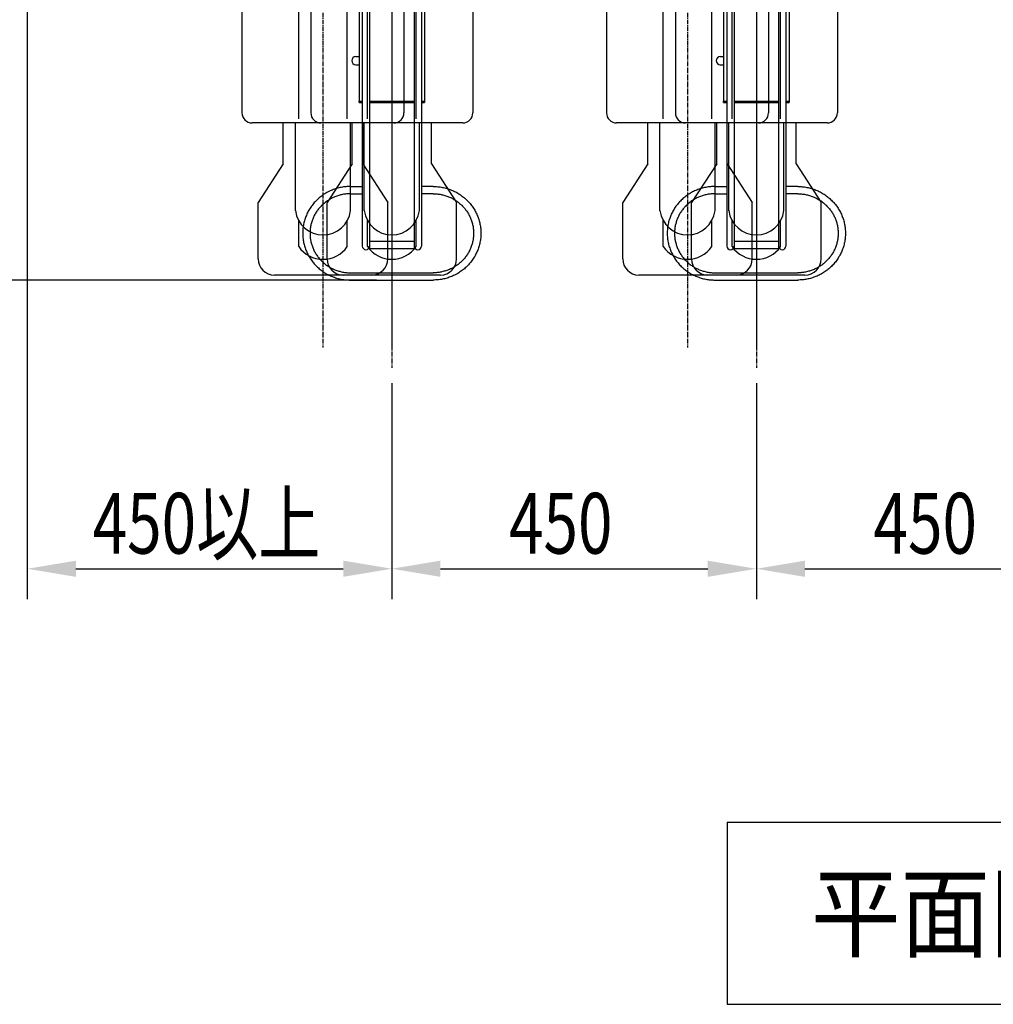
# Model space of a CAD drawing. Extents: x -20039 to 67537, y -2312 to 19398.
# Drawn here: x 2291 to 3493, y 5287 to 6503 of the extents above; entities that cross this region are included whole.
import ezdxf
from ezdxf.enums import TextEntityAlignment as Align

# ---------------------------------------------------------------- set-up
doc = ezdxf.new("R2010")
doc.units = 0
doc.header["$LTSCALE"] = 0.3
doc.linetypes.add('CENTER2', pattern=[28.575, 19.05, -3.175, 3.175, -3.175])
doc.layers.get('0').update_dxf_attribs({"linetype": 'CONTINUOUS'})
for name, color, linetype in [('CENTER', 6, 'CENTER2'), ('DIMS', 1, 'CONTINUOUS'), ('GENKYO', 3, 'CONTINUOUS'), ('TEXT', 7, 'CONTINUOUS')]:
    doc.layers.add(name, color=color, linetype=linetype)
doc.styles.add('DIMS', font='romans.shx', dxfattribs={"width": 0.75, "bigfont": 'bigfont.shx'})
doc.styles.add('KANJI12', font='txt.shx', dxfattribs={"width": 0.75, "height": 120, "bigfont": 'bigfont'})

# ---------------------------------------------------------------- blocks, each defined once
blk = doc.blocks.new('*U63')
at = {"layer": 'DIMS', "color": 7, "style": 'DIMS', "width": 0.75}
blk.add_text('450以上', height=75, dxfattribs=at).set_placement((2380.7, 5843.2))
blk = doc.blocks.new('*U64')
at = {"layer": 'DIMS', "color": 7, "style": 'DIMS', "width": 0.75}
blk.add_text('450', height=75, dxfattribs=at).set_placement((2894.7, 5843.2))
blk = doc.blocks.new('*U65')
at = {"layer": 'DIMS', "color": 7, "style": 'DIMS', "width": 0.75}
blk.add_text('450', height=75, dxfattribs=at).set_placement((3344.7, 5843.2))

msp = doc.modelspace()

# ---------------------------------------------------------------- linework, layer by layer
at = {"linetype": 'CONTINUOUS'}
for p, q in [((2713.6, 8037), (2713.6, 6223)), ((2722.6, 8039.5), (2722.6, 6219.9)), ((2777.6, 8039.5), (2777.6, 6219.9)), ((2786.6, 8037), (2786.6, 6223)), ((3163.6, 8037), (3163.6, 6223)), ((3172.6, 8039.5), (3172.6, 6219.9)), ((3227.6, 8039.5), (3227.6, 6219.9)), ((3236.6, 8037), (3236.6, 6223)), ((2709.6, 7990), (2709.6, 6402)), ((2790.6, 7990), (2790.6, 6402)), ((3159.6, 7990), (3159.6, 6402)), ((3240.6, 7990), (3240.6, 6402)), ((2705.6, 6457), (2709.6, 6457)), ((3155.6, 6457), (3159.6, 6457)), ((2705.6, 6447), (2709.6, 6447)), ((3155.6, 6447), (3159.6, 6447)), ((2709.6, 6402), (2713.6, 6402)), ((2709.6, 6400.4), (2709.6, 6402)), ((2709.6, 6400.4), (2713.6, 6400.4)), ((2722.6, 6402), (2777.6, 6402)), ((2722.6, 6400.4), (2777.6, 6400.4)), ((2786.6, 6402), (2790.6, 6402)), ((2786.6, 6400.4), (2790.6, 6400.4)), ((2790.6, 6402), (2790.6, 6400.4)), ((3159.6, 6402), (3163.6, 6402)), ((3159.6, 6400.4), (3159.6, 6402)), ((3159.6, 6400.4), (3163.6, 6400.4)), ((3172.6, 6402), (3227.6, 6402)), ((3172.6, 6400.4), (3227.6, 6400.4)), ((3236.6, 6402), (3240.6, 6402)), ((3236.6, 6400.4), (3240.6, 6400.4)), ((3240.6, 6402), (3240.6, 6400.4)), ((2699.1, 6296.6), (2713.6, 6296.6)), ((2699.1, 6287.6), (2713.6, 6287.6)), ((2801.1, 6296.6), (2786.6, 6296.6)), ((2801.1, 6287.6), (2786.6, 6287.6)), ((3149.1, 6296.6), (3163.6, 6296.6)), ((3149.1, 6287.6), (3163.6, 6287.6)), ((3251.1, 6296.6), (3236.6, 6296.6)), ((3251.1, 6287.6), (3236.6, 6287.6)), ((2722.6, 6228.9), (2777.6, 6228.9)), ((3172.6, 6228.9), (3227.6, 6228.9)), ((2722.6, 6219.9), (2777.6, 6219.9)), ((3172.6, 6219.9), (3227.6, 6219.9)), ((2699.1, 6190), (2801.1, 6190)), ((3149.1, 6190), (3251.1, 6190)), ((2699.1, 6181), (2801.1, 6181)), ((3149.1, 6181), (3251.1, 6181))]:
    msp.add_line(p, q, dxfattribs=at)
at = {"color": 0}
for p, q in [((2635.1, 6380.1), (2635.1, 6700.1)), ((2695.1, 6380.1), (2695.1, 6700.1)), ((2720.1, 6380.1), (2720.1, 6700.1)), ((2780.1, 6380.1), (2780.1, 6700.1)), ((3085.1, 6380.1), (3085.1, 6700.1)), ((3145.1, 6380.1), (3145.1, 6700.1)), ((3170.1, 6380.1), (3170.1, 6700.1)), ((3230.1, 6380.1), (3230.1, 6700.1)), ((2565.1, 6692.6), (2565.1, 6387.6)), ((2650.1, 6692.6), (2650.1, 6387.6)), ((2765.1, 6692.6), (2765.1, 6387.6)), ((2850.1, 6692.6), (2850.1, 6387.6)), ((3015.1, 6692.6), (3015.1, 6387.6)), ((3100.1, 6692.6), (3100.1, 6387.6)), ((3215.1, 6692.6), (3215.1, 6387.6)), ((3300.1, 6692.6), (3300.1, 6387.6)), ((2752.6, 6375.1), (2577.6, 6375.1)), ((2616.1, 6324.6), (2616.1, 6375.1)), ((2631.1, 6266.7), (2631.1, 6375.1)), ((2837.6, 6375.1), (2662.6, 6375.1)), ((2699.1, 6266.7), (2699.1, 6375.1)), ((2701.1, 6324.6), (2701.1, 6375.1)), ((2714.1, 6324.6), (2714.1, 6375.1)), ((2716.1, 6266.7), (2716.1, 6375.1)), ((2784.1, 6266.7), (2784.1, 6375.1)), ((2799.1, 6324.6), (2799.1, 6375.1)), ((3202.6, 6375.1), (3027.6, 6375.1)), ((3066.1, 6324.6), (3066.1, 6375.1)), ((3081.1, 6266.7), (3081.1, 6375.1)), ((3287.6, 6375.1), (3112.6, 6375.1)), ((3149.1, 6266.7), (3149.1, 6375.1)), ((3151.1, 6324.6), (3151.1, 6375.1)), ((3164.1, 6324.6), (3164.1, 6375.1)), ((3166.1, 6266.7), (3166.1, 6375.1)), ((3234.1, 6266.7), (3234.1, 6375.1)), ((3249.1, 6324.6), (3249.1, 6375.1)), ((2616.1, 6324.6), (2585.1, 6276.9)), ((2701.1, 6324.6), (2670.1, 6276.9)), ((2714.1, 6324.6), (2745.1, 6276.9)), ((2799.1, 6324.6), (2830.1, 6276.9)), ((3066.1, 6324.6), (3035.1, 6276.9)), ((3151.1, 6324.6), (3120.1, 6276.9)), ((3164.1, 6324.6), (3195.1, 6276.9)), ((3249.1, 6324.6), (3280.1, 6276.9)), ((2585.1, 6207.2), (2585.1, 6276.9)), ((2670.1, 6207.2), (2670.1, 6276.9)), ((2745.1, 6207.2), (2745.1, 6276.9)), ((2830.1, 6207.2), (2830.1, 6276.9)), ((3035.1, 6207.2), (3035.1, 6276.9)), ((3120.1, 6207.2), (3120.1, 6276.9)), ((3195.1, 6207.2), (3195.1, 6276.9)), ((3280.1, 6207.2), (3280.1, 6276.9)), ((2635.1, 6222.3), (2635.1, 6254.5)), ((2695.1, 6222.3), (2695.1, 6254.5)), ((2720.1, 6222.3), (2720.1, 6254.5)), ((2780.1, 6222.3), (2780.1, 6254.5)), ((3085.1, 6222.3), (3085.1, 6254.5)), ((3145.1, 6222.3), (3145.1, 6254.5)), ((3170.1, 6222.3), (3170.1, 6254.5)), ((3230.1, 6222.3), (3230.1, 6254.5)), ((2725.1, 6187.2), (2605.1, 6187.2)), ((2810.1, 6187.2), (2690.1, 6187.2)), ((3175.1, 6187.2), (3055.1, 6187.2)), ((3260.1, 6187.2), (3140.1, 6187.2))]:
    msp.add_line(p, q, dxfattribs=at)
at = {"linetype": 'CONTINUOUS'}
for points in [[(2699.1, 6296.6, 0), (2697.6, 6296.6, 0), (2696.2, 6296.5, 0), (2694.7, 6296.4, 0), (2693.3, 6296.3, 0), (2691.8, 6296.2, 0), (2690.4, 6296, 0), (2689, 6295.7, 0), (2687.6, 6295.5, 0), (2686.1, 6295.2, 0), (2684.7, 6294.9, 0), (2683.3, 6294.5, 0), (2681.9, 6294.1, 0), (2680.6, 6293.7, 0), (2679.2, 6293.2, 0), (2677.8, 6292.7, 0), (2676.5, 6292.2, 0), (2675.2, 6291.6, 0), (2673.8, 6291, 0), (2672.5, 6290.4, 0), (2671.3, 6289.8, 0), (2670, 6289.1, 0), (2668.7, 6288.4, 0), (2667.5, 6287.6, 0), (2666.3, 6286.9, 0), (2665.1, 6286.1, 0), (2663.9, 6285.2, 0), (2662.8, 6284.4, 0), (2661.6, 6283.5, 0), (2660.5, 6282.6, 0), (2659.4, 6281.6, 0), (2658.4, 6280.6, 0), (2657.3, 6279.7, 0), (2656.3, 6278.6, 0), (2655.3, 6277.6, 0), (2654.4, 6276.6, 0), (2653.5, 6275.5, 0), (2652.6, 6274.4, 0), (2651.7, 6273.2, 0), (2650.8, 6272.1, 0), (2650, 6270.9, 0), (2649.2, 6269.7, 0), (2648.5, 6268.5, 0), (2647.7, 6267.3, 0), (2647, 6266, 0), (2646.4, 6264.8, 0), (2645.7, 6263.5, 0), (2645.1, 6262.2, 0), (2644.6, 6260.9, 0), (2644, 6259.6, 0), (2643.5, 6258.3, 0), (2643.1, 6256.9, 0), (2642.6, 6255.6, 0), (2642.2, 6254.2, 0), (2641.8, 6252.8, 0), (2641.5, 6251.5, 0), (2641.2, 6250.1, 0), (2640.9, 6248.7, 0), (2640.7, 6247.3, 0), (2640.5, 6245.9, 0), (2640.3, 6244.5, 0), (2640.2, 6243, 0), (2640.1, 6241.6, 0), (2640.1, 6240.2, 0), (2640.1, 6238.8, 0), (2640.1, 6237.4, 0), (2640.1, 6236, 0), (2640.2, 6234.5, 0), (2640.3, 6233.1, 0), (2640.5, 6231.7, 0), (2640.7, 6230.3, 0), (2640.9, 6228.9, 0), (2641.2, 6227.5, 0), (2641.5, 6226.1, 0), (2641.8, 6224.8, 0), (2642.2, 6223.4, 0), (2642.6, 6222, 0), (2643.1, 6220.7, 0), (2643.5, 6219.3, 0), (2644, 6218, 0), (2644.6, 6216.7, 0), (2645.1, 6215.4, 0), (2645.7, 6214.1, 0), (2646.4, 6212.8, 0), (2647, 6211.6, 0), (2647.7, 6210.3, 0), (2648.5, 6209.1, 0), (2649.2, 6207.9, 0), (2650, 6206.7, 0), (2650.8, 6205.5, 0), (2651.7, 6204.4, 0), (2652.6, 6203.2, 0), (2653.5, 6202.1, 0), (2654.4, 6201, 0), (2655.3, 6200, 0), (2656.3, 6198.9, 0), (2657.3, 6197.9, 0), (2658.4, 6196.9, 0), (2659.4, 6196, 0), (2660.5, 6195, 0), (2661.6, 6194.1, 0), (2662.8, 6193.2, 0), (2663.9, 6192.4, 0), (2665.1, 6191.5, 0), (2666.3, 6190.7, 0), (2667.5, 6190, 0), (2668.7, 6189.2, 0), (2670, 6188.5, 0), (2671.3, 6187.8, 0), (2672.5, 6187.2, 0), (2673.8, 6186.5, 0), (2675.2, 6185.9, 0), (2676.5, 6185.4, 0), (2677.8, 6184.9, 0), (2679.2, 6184.4, 0), (2680.6, 6183.9, 0), (2681.9, 6183.5, 0), (2683.3, 6183.1, 0), (2684.7, 6182.7, 0), (2686.1, 6182.4, 0), (2687.6, 6182.1, 0), (2689, 6181.8, 0), (2690.4, 6181.6, 0), (2691.8, 6181.4, 0), (2693.3, 6181.3, 0), (2694.7, 6181.1, 0), (2696.2, 6181.1, 0), (2697.6, 6181, 0), (2699.1, 6181, 0)], [(2699.1, 6287.6, 0), (2697.8, 6287.6, 0), (2696.6, 6287.5, 0), (2695.4, 6287.5, 0), (2694.2, 6287.4, 0), (2692.9, 6287.2, 0), (2691.7, 6287.1, 0), (2690.5, 6286.9, 0), (2689.3, 6286.7, 0), (2688.1, 6286.4, 0), (2686.9, 6286.1, 0), (2685.7, 6285.8, 0), (2684.6, 6285.5, 0), (2683.4, 6285.1, 0), (2682.2, 6284.7, 0), (2681.1, 6284.3, 0), (2679.9, 6283.9, 0), (2678.8, 6283.4, 0), (2677.7, 6282.9, 0), (2676.6, 6282.4, 0), (2675.5, 6281.8, 0), (2674.4, 6281.2, 0), (2673.4, 6280.6, 0), (2672.3, 6280, 0), (2671.3, 6279.4, 0), (2670.3, 6278.7, 0), (2669.3, 6278, 0), (2668.3, 6277.3, 0), (2667.3, 6276.5, 0), (2666.4, 6275.7, 0), (2665.5, 6274.9, 0), (2664.6, 6274.1, 0), (2663.7, 6273.3, 0), (2662.9, 6272.4, 0), (2662, 6271.6, 0), (2661.2, 6270.7, 0), (2660.4, 6269.8, 0), (2659.7, 6268.8, 0), (2658.9, 6267.9, 0), (2658.2, 6266.9, 0), (2657.5, 6265.9, 0), (2656.8, 6264.9, 0), (2656.2, 6263.9, 0), (2655.6, 6262.9, 0), (2655, 6261.8, 0), (2654.4, 6260.7, 0), (2653.9, 6259.7, 0), (2653.4, 6258.6, 0), (2652.9, 6257.5, 0), (2652.4, 6256.4, 0), (2652, 6255.2, 0), (2651.6, 6254.1, 0), (2651.2, 6253, 0), (2650.9, 6251.8, 0), (2650.6, 6250.6, 0), (2650.3, 6249.5, 0), (2650, 6248.3, 0), (2649.8, 6247.1, 0), (2649.6, 6245.9, 0), (2649.4, 6244.8, 0), (2649.3, 6243.6, 0), (2649.2, 6242.4, 0), (2649.1, 6241.2, 0), (2649.1, 6240, 0), (2649.1, 6238.8, 0), (2649.1, 6237.6, 0), (2649.1, 6236.4, 0), (2649.2, 6235.2, 0), (2649.3, 6234, 0), (2649.4, 6232.8, 0), (2649.6, 6231.6, 0), (2649.8, 6230.4, 0), (2650, 6229.3, 0), (2650.3, 6228.1, 0), (2650.6, 6226.9, 0), (2650.9, 6225.8, 0), (2651.2, 6224.6, 0), (2651.6, 6223.5, 0), (2652, 6222.4, 0), (2652.4, 6221.2, 0), (2652.9, 6220.1, 0), (2653.4, 6219, 0), (2653.9, 6217.9, 0), (2654.4, 6216.9, 0), (2655, 6215.8, 0), (2655.6, 6214.7, 0), (2656.2, 6213.7, 0), (2656.8, 6212.7, 0), (2657.5, 6211.7, 0), (2658.2, 6210.7, 0), (2658.9, 6209.7, 0), (2659.7, 6208.8, 0), (2660.4, 6207.8, 0), (2661.2, 6206.9, 0), (2662, 6206, 0), (2662.9, 6205.1, 0), (2663.7, 6204.3, 0), (2664.6, 6203.4, 0), (2665.5, 6202.6, 0), (2666.4, 6201.8, 0), (2667.3, 6201.1, 0), (2668.3, 6200.3, 0), (2669.3, 6199.6, 0), (2670.3, 6198.9, 0), (2671.3, 6198.2, 0), (2672.3, 6197.6, 0), (2673.4, 6196.9, 0), (2674.4, 6196.3, 0), (2675.5, 6195.8, 0), (2676.6, 6195.2, 0), (2677.7, 6194.7, 0), (2678.8, 6194.2, 0), (2679.9, 6193.7, 0), (2681.1, 6193.3, 0), (2682.2, 6192.8, 0), (2683.4, 6192.4, 0), (2684.6, 6192.1, 0), (2685.7, 6191.8, 0), (2686.9, 6191.4, 0), (2688.1, 6191.2, 0), (2689.3, 6190.9, 0), (2690.5, 6190.7, 0), (2691.7, 6190.5, 0), (2692.9, 6190.4, 0), (2694.2, 6190.2, 0), (2695.4, 6190.1, 0), (2696.6, 6190.1, 0), (2697.8, 6190, 0), (2699.1, 6190, 0)], [(2801.1, 6296.6, 0), (2802.5, 6296.6, 0), (2804, 6296.5, 0), (2805.4, 6296.4, 0), (2806.8, 6296.3, 0), (2808.3, 6296.2, 0), (2809.7, 6296, 0), (2811.2, 6295.7, 0), (2812.6, 6295.5, 0), (2814, 6295.2, 0), (2815.4, 6294.9, 0), (2816.8, 6294.5, 0), (2818.2, 6294.1, 0), (2819.6, 6293.7, 0), (2820.9, 6293.2, 0), (2822.3, 6292.7, 0), (2823.7, 6292.2, 0), (2825, 6291.6, 0), (2826.3, 6291, 0), (2827.6, 6290.4, 0), (2828.9, 6289.8, 0), (2830.2, 6289.1, 0), (2831.4, 6288.4, 0), (2832.6, 6287.6, 0), (2833.8, 6286.9, 0), (2835, 6286.1, 0), (2836.2, 6285.2, 0), (2837.4, 6284.4, 0), (2838.5, 6283.5, 0), (2839.6, 6282.6, 0), (2840.7, 6281.6, 0), (2841.8, 6280.6, 0), (2842.8, 6279.7, 0), (2843.8, 6278.6, 0), (2844.8, 6277.6, 0), (2845.7, 6276.6, 0), (2846.7, 6275.5, 0), (2847.6, 6274.4, 0), (2848.5, 6273.2, 0), (2849.3, 6272.1, 0), (2850.1, 6270.9, 0), (2850.9, 6269.7, 0), (2851.7, 6268.5, 0), (2852.4, 6267.3, 0), (2853.1, 6266, 0), (2853.8, 6264.8, 0), (2854.4, 6263.5, 0), (2855, 6262.2, 0), (2855.6, 6260.9, 0), (2856.1, 6259.6, 0), (2856.6, 6258.3, 0), (2857.1, 6256.9, 0), (2857.5, 6255.6, 0), (2857.9, 6254.2, 0), (2858.3, 6252.8, 0), (2858.6, 6251.5, 0), (2858.9, 6250.1, 0), (2859.2, 6248.7, 0), (2859.4, 6247.3, 0), (2859.6, 6245.9, 0), (2859.8, 6244.5, 0), (2859.9, 6243, 0), (2860, 6241.6, 0), (2860.1, 6240.2, 0), (2860.1, 6238.8, 0), (2860.1, 6237.4, 0), (2860, 6236, 0), (2859.9, 6234.5, 0), (2859.8, 6233.1, 0), (2859.6, 6231.7, 0), (2859.4, 6230.3, 0), (2859.2, 6228.9, 0), (2858.9, 6227.5, 0), (2858.6, 6226.1, 0), (2858.3, 6224.8, 0), (2857.9, 6223.4, 0), (2857.5, 6222, 0), (2857.1, 6220.7, 0), (2856.6, 6219.3, 0), (2856.1, 6218, 0), (2855.6, 6216.7, 0), (2855, 6215.4, 0), (2854.4, 6214.1, 0), (2853.8, 6212.8, 0), (2853.1, 6211.6, 0), (2852.4, 6210.3, 0), (2851.7, 6209.1, 0), (2850.9, 6207.9, 0), (2850.1, 6206.7, 0), (2849.3, 6205.5, 0), (2848.5, 6204.4, 0), (2847.6, 6203.2, 0), (2846.7, 6202.1, 0), (2845.7, 6201, 0), (2844.8, 6200, 0), (2843.8, 6198.9, 0), (2842.8, 6197.9, 0), (2841.8, 6196.9, 0), (2840.7, 6196, 0), (2839.6, 6195, 0), (2838.5, 6194.1, 0), (2837.4, 6193.2, 0), (2836.2, 6192.4, 0), (2835, 6191.5, 0), (2833.8, 6190.7, 0), (2832.6, 6190, 0), (2831.4, 6189.2, 0), (2830.2, 6188.5, 0), (2828.9, 6187.8, 0), (2827.6, 6187.2, 0), (2826.3, 6186.5, 0), (2825, 6185.9, 0), (2823.7, 6185.4, 0), (2822.3, 6184.9, 0), (2820.9, 6184.4, 0), (2819.6, 6183.9, 0), (2818.2, 6183.5, 0), (2816.8, 6183.1, 0), (2815.4, 6182.7, 0), (2814, 6182.4, 0), (2812.6, 6182.1, 0), (2811.2, 6181.8, 0), (2809.7, 6181.6, 0), (2808.3, 6181.4, 0), (2806.8, 6181.3, 0), (2805.4, 6181.1, 0), (2804, 6181.1, 0), (2802.5, 6181, 0), (2801.1, 6181, 0)], [(2801.1, 6287.6, 0), (2802.3, 6287.6, 0), (2803.5, 6287.5, 0), (2804.8, 6287.5, 0), (2806, 6287.4, 0), (2807.2, 6287.2, 0), (2808.4, 6287.1, 0), (2809.6, 6286.9, 0), (2810.8, 6286.7, 0), (2812, 6286.4, 0), (2813.2, 6286.1, 0), (2814.4, 6285.8, 0), (2815.6, 6285.5, 0), (2816.8, 6285.1, 0), (2817.9, 6284.7, 0), (2819.1, 6284.3, 0), (2820.2, 6283.9, 0), (2821.3, 6283.4, 0), (2822.4, 6282.9, 0), (2823.6, 6282.4, 0), (2824.6, 6281.8, 0), (2825.7, 6281.2, 0), (2826.8, 6280.6, 0), (2827.8, 6280, 0), (2828.8, 6279.4, 0), (2829.9, 6278.7, 0), (2830.8, 6278, 0), (2831.8, 6277.3, 0), (2832.8, 6276.5, 0), (2833.7, 6275.7, 0), (2834.7, 6274.9, 0), (2835.6, 6274.1, 0), (2836.4, 6273.3, 0), (2837.3, 6272.4, 0), (2838.1, 6271.6, 0), (2838.9, 6270.7, 0), (2839.7, 6269.8, 0), (2840.5, 6268.8, 0), (2841.2, 6267.9, 0), (2841.9, 6266.9, 0), (2842.6, 6265.9, 0), (2843.3, 6264.9, 0), (2844, 6263.9, 0), (2844.6, 6262.9, 0), (2845.2, 6261.8, 0), (2845.7, 6260.7, 0), (2846.3, 6259.7, 0), (2846.8, 6258.6, 0), (2847.3, 6257.5, 0), (2847.7, 6256.4, 0), (2848.2, 6255.2, 0), (2848.6, 6254.1, 0), (2848.9, 6253, 0), (2849.3, 6251.8, 0), (2849.6, 6250.6, 0), (2849.8, 6249.5, 0), (2850.1, 6248.3, 0), (2850.3, 6247.1, 0), (2850.5, 6245.9, 0), (2850.7, 6244.8, 0), (2850.8, 6243.6, 0), (2850.9, 6242.4, 0), (2851, 6241.2, 0), (2851.1, 6240, 0), (2851.1, 6238.8, 0), (2851.1, 6237.6, 0), (2851, 6236.4, 0), (2850.9, 6235.2, 0), (2850.8, 6234, 0), (2850.7, 6232.8, 0), (2850.5, 6231.6, 0), (2850.3, 6230.4, 0), (2850.1, 6229.3, 0), (2849.8, 6228.1, 0), (2849.6, 6226.9, 0), (2849.3, 6225.8, 0), (2848.9, 6224.6, 0), (2848.6, 6223.5, 0), (2848.2, 6222.4, 0), (2847.7, 6221.2, 0), (2847.3, 6220.1, 0), (2846.8, 6219, 0), (2846.3, 6217.9, 0), (2845.7, 6216.9, 0), (2845.2, 6215.8, 0), (2844.6, 6214.7, 0), (2844, 6213.7, 0), (2843.3, 6212.7, 0), (2842.6, 6211.7, 0), (2841.9, 6210.7, 0), (2841.2, 6209.7, 0), (2840.5, 6208.8, 0), (2839.7, 6207.8, 0), (2838.9, 6206.9, 0), (2838.1, 6206, 0), (2837.3, 6205.1, 0), (2836.4, 6204.3, 0), (2835.6, 6203.4, 0), (2834.7, 6202.6, 0), (2833.7, 6201.8, 0), (2832.8, 6201.1, 0), (2831.8, 6200.3, 0), (2830.8, 6199.6, 0), (2829.9, 6198.9, 0), (2828.8, 6198.2, 0), (2827.8, 6197.6, 0), (2826.8, 6196.9, 0), (2825.7, 6196.3, 0), (2824.6, 6195.8, 0), (2823.6, 6195.2, 0), (2822.4, 6194.7, 0), (2821.3, 6194.2, 0), (2820.2, 6193.7, 0), (2819.1, 6193.3, 0), (2817.9, 6192.8, 0), (2816.8, 6192.4, 0), (2815.6, 6192.1, 0), (2814.4, 6191.8, 0), (2813.2, 6191.4, 0), (2812, 6191.2, 0), (2810.8, 6190.9, 0), (2809.6, 6190.7, 0), (2808.4, 6190.5, 0), (2807.2, 6190.4, 0), (2806, 6190.2, 0), (2804.8, 6190.1, 0), (2803.5, 6190.1, 0), (2802.3, 6190, 0), (2801.1, 6190, 0)], [(3149.1, 6296.6, 0), (3147.6, 6296.6, 0), (3146.2, 6296.5, 0), (3144.7, 6296.4, 0), (3143.3, 6296.3, 0), (3141.8, 6296.2, 0), (3140.4, 6296, 0), (3139, 6295.7, 0), (3137.6, 6295.5, 0), (3136.1, 6295.2, 0), (3134.7, 6294.9, 0), (3133.3, 6294.5, 0), (3131.9, 6294.1, 0), (3130.6, 6293.7, 0), (3129.2, 6293.2, 0), (3127.8, 6292.7, 0), (3126.5, 6292.2, 0), (3125.2, 6291.6, 0), (3123.8, 6291, 0), (3122.5, 6290.4, 0), (3121.3, 6289.8, 0), (3120, 6289.1, 0), (3118.7, 6288.4, 0), (3117.5, 6287.6, 0), (3116.3, 6286.9, 0), (3115.1, 6286.1, 0), (3113.9, 6285.2, 0), (3112.8, 6284.4, 0), (3111.6, 6283.5, 0), (3110.5, 6282.6, 0), (3109.4, 6281.6, 0), (3108.4, 6280.6, 0), (3107.3, 6279.7, 0), (3106.3, 6278.6, 0), (3105.3, 6277.6, 0), (3104.4, 6276.6, 0), (3103.5, 6275.5, 0), (3102.6, 6274.4, 0), (3101.7, 6273.2, 0), (3100.8, 6272.1, 0), (3100, 6270.9, 0), (3099.2, 6269.7, 0), (3098.5, 6268.5, 0), (3097.7, 6267.3, 0), (3097, 6266, 0), (3096.4, 6264.8, 0), (3095.7, 6263.5, 0), (3095.1, 6262.2, 0), (3094.6, 6260.9, 0), (3094, 6259.6, 0), (3093.5, 6258.3, 0), (3093.1, 6256.9, 0), (3092.6, 6255.6, 0), (3092.2, 6254.2, 0), (3091.8, 6252.8, 0), (3091.5, 6251.5, 0), (3091.2, 6250.1, 0), (3090.9, 6248.7, 0), (3090.7, 6247.3, 0), (3090.5, 6245.9, 0), (3090.3, 6244.5, 0), (3090.2, 6243, 0), (3090.1, 6241.6, 0), (3090.1, 6240.2, 0), (3090.1, 6238.8, 0), (3090.1, 6237.4, 0), (3090.1, 6236, 0), (3090.2, 6234.5, 0), (3090.3, 6233.1, 0), (3090.5, 6231.7, 0), (3090.7, 6230.3, 0), (3090.9, 6228.9, 0), (3091.2, 6227.5, 0), (3091.5, 6226.1, 0), (3091.8, 6224.8, 0), (3092.2, 6223.4, 0), (3092.6, 6222, 0), (3093.1, 6220.7, 0), (3093.5, 6219.3, 0), (3094, 6218, 0), (3094.6, 6216.7, 0), (3095.1, 6215.4, 0), (3095.7, 6214.1, 0), (3096.4, 6212.8, 0), (3097, 6211.6, 0), (3097.7, 6210.3, 0), (3098.5, 6209.1, 0), (3099.2, 6207.9, 0), (3100, 6206.7, 0), (3100.8, 6205.5, 0), (3101.7, 6204.4, 0), (3102.6, 6203.2, 0), (3103.5, 6202.1, 0), (3104.4, 6201, 0), (3105.3, 6200, 0), (3106.3, 6198.9, 0), (3107.3, 6197.9, 0), (3108.4, 6196.9, 0), (3109.4, 6196, 0), (3110.5, 6195, 0), (3111.6, 6194.1, 0), (3112.8, 6193.2, 0), (3113.9, 6192.4, 0), (3115.1, 6191.5, 0), (3116.3, 6190.7, 0), (3117.5, 6190, 0), (3118.7, 6189.2, 0), (3120, 6188.5, 0), (3121.3, 6187.8, 0), (3122.5, 6187.2, 0), (3123.8, 6186.5, 0), (3125.2, 6185.9, 0), (3126.5, 6185.4, 0), (3127.8, 6184.9, 0), (3129.2, 6184.4, 0), (3130.6, 6183.9, 0), (3131.9, 6183.5, 0), (3133.3, 6183.1, 0), (3134.7, 6182.7, 0), (3136.1, 6182.4, 0), (3137.6, 6182.1, 0), (3139, 6181.8, 0), (3140.4, 6181.6, 0), (3141.8, 6181.4, 0), (3143.3, 6181.3, 0), (3144.7, 6181.1, 0), (3146.2, 6181.1, 0), (3147.6, 6181, 0), (3149.1, 6181, 0)], [(3149.1, 6287.6, 0), (3147.8, 6287.6, 0), (3146.6, 6287.5, 0), (3145.4, 6287.5, 0), (3144.2, 6287.4, 0), (3142.9, 6287.2, 0), (3141.7, 6287.1, 0), (3140.5, 6286.9, 0), (3139.3, 6286.7, 0), (3138.1, 6286.4, 0), (3136.9, 6286.1, 0), (3135.7, 6285.8, 0), (3134.6, 6285.5, 0), (3133.4, 6285.1, 0), (3132.2, 6284.7, 0), (3131.1, 6284.3, 0), (3129.9, 6283.9, 0), (3128.8, 6283.4, 0), (3127.7, 6282.9, 0), (3126.6, 6282.4, 0), (3125.5, 6281.8, 0), (3124.4, 6281.2, 0), (3123.4, 6280.6, 0), (3122.3, 6280, 0), (3121.3, 6279.4, 0), (3120.3, 6278.7, 0), (3119.3, 6278, 0), (3118.3, 6277.3, 0), (3117.3, 6276.5, 0), (3116.4, 6275.7, 0), (3115.5, 6274.9, 0), (3114.6, 6274.1, 0), (3113.7, 6273.3, 0), (3112.9, 6272.4, 0), (3112, 6271.6, 0), (3111.2, 6270.7, 0), (3110.4, 6269.8, 0), (3109.7, 6268.8, 0), (3108.9, 6267.9, 0), (3108.2, 6266.9, 0), (3107.5, 6265.9, 0), (3106.8, 6264.9, 0), (3106.2, 6263.9, 0), (3105.6, 6262.9, 0), (3105, 6261.8, 0), (3104.4, 6260.7, 0), (3103.9, 6259.7, 0), (3103.4, 6258.6, 0), (3102.9, 6257.5, 0), (3102.4, 6256.4, 0), (3102, 6255.2, 0), (3101.6, 6254.1, 0), (3101.2, 6253, 0), (3100.9, 6251.8, 0), (3100.6, 6250.6, 0), (3100.3, 6249.5, 0), (3100, 6248.3, 0), (3099.8, 6247.1, 0), (3099.6, 6245.9, 0), (3099.4, 6244.8, 0), (3099.3, 6243.6, 0), (3099.2, 6242.4, 0), (3099.1, 6241.2, 0), (3099.1, 6240, 0), (3099.1, 6238.8, 0), (3099.1, 6237.6, 0), (3099.1, 6236.4, 0), (3099.2, 6235.2, 0), (3099.3, 6234, 0), (3099.4, 6232.8, 0), (3099.6, 6231.6, 0), (3099.8, 6230.4, 0), (3100, 6229.3, 0), (3100.3, 6228.1, 0), (3100.6, 6226.9, 0), (3100.9, 6225.8, 0), (3101.2, 6224.6, 0), (3101.6, 6223.5, 0), (3102, 6222.4, 0), (3102.4, 6221.2, 0), (3102.9, 6220.1, 0), (3103.4, 6219, 0), (3103.9, 6217.9, 0), (3104.4, 6216.9, 0), (3105, 6215.8, 0), (3105.6, 6214.7, 0), (3106.2, 6213.7, 0), (3106.8, 6212.7, 0), (3107.5, 6211.7, 0), (3108.2, 6210.7, 0), (3108.9, 6209.7, 0), (3109.7, 6208.8, 0), (3110.4, 6207.8, 0), (3111.2, 6206.9, 0), (3112, 6206, 0), (3112.9, 6205.1, 0), (3113.7, 6204.3, 0), (3114.6, 6203.4, 0), (3115.5, 6202.6, 0), (3116.4, 6201.8, 0), (3117.3, 6201.1, 0), (3118.3, 6200.3, 0), (3119.3, 6199.6, 0), (3120.3, 6198.9, 0), (3121.3, 6198.2, 0), (3122.3, 6197.6, 0), (3123.4, 6196.9, 0), (3124.4, 6196.3, 0), (3125.5, 6195.8, 0), (3126.6, 6195.2, 0), (3127.7, 6194.7, 0), (3128.8, 6194.2, 0), (3129.9, 6193.7, 0), (3131.1, 6193.3, 0), (3132.2, 6192.8, 0), (3133.4, 6192.4, 0), (3134.6, 6192.1, 0), (3135.7, 6191.8, 0), (3136.9, 6191.4, 0), (3138.1, 6191.2, 0), (3139.3, 6190.9, 0), (3140.5, 6190.7, 0), (3141.7, 6190.5, 0), (3142.9, 6190.4, 0), (3144.2, 6190.2, 0), (3145.4, 6190.1, 0), (3146.6, 6190.1, 0), (3147.8, 6190, 0), (3149.1, 6190, 0)], [(3251.1, 6296.6, 0), (3252.5, 6296.6, 0), (3254, 6296.5, 0), (3255.4, 6296.4, 0), (3256.8, 6296.3, 0), (3258.3, 6296.2, 0), (3259.7, 6296, 0), (3261.2, 6295.7, 0), (3262.6, 6295.5, 0), (3264, 6295.2, 0), (3265.4, 6294.9, 0), (3266.8, 6294.5, 0), (3268.2, 6294.1, 0), (3269.6, 6293.7, 0), (3270.9, 6293.2, 0), (3272.3, 6292.7, 0), (3273.7, 6292.2, 0), (3275, 6291.6, 0), (3276.3, 6291, 0), (3277.6, 6290.4, 0), (3278.9, 6289.8, 0), (3280.2, 6289.1, 0), (3281.4, 6288.4, 0), (3282.6, 6287.6, 0), (3283.8, 6286.9, 0), (3285, 6286.1, 0), (3286.2, 6285.2, 0), (3287.4, 6284.4, 0), (3288.5, 6283.5, 0), (3289.6, 6282.6, 0), (3290.7, 6281.6, 0), (3291.8, 6280.6, 0), (3292.8, 6279.7, 0), (3293.8, 6278.6, 0), (3294.8, 6277.6, 0), (3295.7, 6276.6, 0), (3296.7, 6275.5, 0), (3297.6, 6274.4, 0), (3298.5, 6273.2, 0), (3299.3, 6272.1, 0), (3300.1, 6270.9, 0), (3300.9, 6269.7, 0), (3301.7, 6268.5, 0), (3302.4, 6267.3, 0), (3303.1, 6266, 0), (3303.8, 6264.8, 0), (3304.4, 6263.5, 0), (3305, 6262.2, 0), (3305.6, 6260.9, 0), (3306.1, 6259.6, 0), (3306.6, 6258.3, 0), (3307.1, 6256.9, 0), (3307.5, 6255.6, 0), (3307.9, 6254.2, 0), (3308.3, 6252.8, 0), (3308.6, 6251.5, 0), (3308.9, 6250.1, 0), (3309.2, 6248.7, 0), (3309.4, 6247.3, 0), (3309.6, 6245.9, 0), (3309.8, 6244.5, 0), (3309.9, 6243, 0), (3310, 6241.6, 0), (3310.1, 6240.2, 0), (3310.1, 6238.8, 0), (3310.1, 6237.4, 0), (3310, 6236, 0), (3309.9, 6234.5, 0), (3309.8, 6233.1, 0), (3309.6, 6231.7, 0), (3309.4, 6230.3, 0), (3309.2, 6228.9, 0), (3308.9, 6227.5, 0), (3308.6, 6226.1, 0), (3308.3, 6224.8, 0), (3307.9, 6223.4, 0), (3307.5, 6222, 0), (3307.1, 6220.7, 0), (3306.6, 6219.3, 0), (3306.1, 6218, 0), (3305.6, 6216.7, 0), (3305, 6215.4, 0), (3304.4, 6214.1, 0), (3303.8, 6212.8, 0), (3303.1, 6211.6, 0), (3302.4, 6210.3, 0), (3301.7, 6209.1, 0), (3300.9, 6207.9, 0), (3300.1, 6206.7, 0), (3299.3, 6205.5, 0), (3298.5, 6204.4, 0), (3297.6, 6203.2, 0), (3296.7, 6202.1, 0), (3295.7, 6201, 0), (3294.8, 6200, 0), (3293.8, 6198.9, 0), (3292.8, 6197.9, 0), (3291.8, 6196.9, 0), (3290.7, 6196, 0), (3289.6, 6195, 0), (3288.5, 6194.1, 0), (3287.4, 6193.2, 0), (3286.2, 6192.4, 0), (3285, 6191.5, 0), (3283.8, 6190.7, 0), (3282.6, 6190, 0), (3281.4, 6189.2, 0), (3280.2, 6188.5, 0), (3278.9, 6187.8, 0), (3277.6, 6187.2, 0), (3276.3, 6186.5, 0), (3275, 6185.9, 0), (3273.7, 6185.4, 0), (3272.3, 6184.9, 0), (3270.9, 6184.4, 0), (3269.6, 6183.9, 0), (3268.2, 6183.5, 0), (3266.8, 6183.1, 0), (3265.4, 6182.7, 0), (3264, 6182.4, 0), (3262.6, 6182.1, 0), (3261.2, 6181.8, 0), (3259.7, 6181.6, 0), (3258.3, 6181.4, 0), (3256.8, 6181.3, 0), (3255.4, 6181.1, 0), (3254, 6181.1, 0), (3252.5, 6181, 0), (3251.1, 6181, 0)], [(3251.1, 6287.6, 0), (3252.3, 6287.6, 0), (3253.5, 6287.5, 0), (3254.8, 6287.5, 0), (3256, 6287.4, 0), (3257.2, 6287.2, 0), (3258.4, 6287.1, 0), (3259.6, 6286.9, 0), (3260.8, 6286.7, 0), (3262, 6286.4, 0), (3263.2, 6286.1, 0), (3264.4, 6285.8, 0), (3265.6, 6285.5, 0), (3266.8, 6285.1, 0), (3267.9, 6284.7, 0), (3269.1, 6284.3, 0), (3270.2, 6283.9, 0), (3271.3, 6283.4, 0), (3272.4, 6282.9, 0), (3273.6, 6282.4, 0), (3274.6, 6281.8, 0), (3275.7, 6281.2, 0), (3276.8, 6280.6, 0), (3277.8, 6280, 0), (3278.8, 6279.4, 0), (3279.9, 6278.7, 0), (3280.8, 6278, 0), (3281.8, 6277.3, 0), (3282.8, 6276.5, 0), (3283.7, 6275.7, 0), (3284.7, 6274.9, 0), (3285.6, 6274.1, 0), (3286.4, 6273.3, 0), (3287.3, 6272.4, 0), (3288.1, 6271.6, 0), (3288.9, 6270.7, 0), (3289.7, 6269.8, 0), (3290.5, 6268.8, 0), (3291.2, 6267.9, 0), (3291.9, 6266.9, 0), (3292.6, 6265.9, 0), (3293.3, 6264.9, 0), (3294, 6263.9, 0), (3294.6, 6262.9, 0), (3295.2, 6261.8, 0), (3295.7, 6260.7, 0), (3296.3, 6259.7, 0), (3296.8, 6258.6, 0), (3297.3, 6257.5, 0), (3297.7, 6256.4, 0), (3298.2, 6255.2, 0), (3298.6, 6254.1, 0), (3298.9, 6253, 0), (3299.3, 6251.8, 0), (3299.6, 6250.6, 0), (3299.8, 6249.5, 0), (3300.1, 6248.3, 0), (3300.3, 6247.1, 0), (3300.5, 6245.9, 0), (3300.7, 6244.8, 0), (3300.8, 6243.6, 0), (3300.9, 6242.4, 0), (3301, 6241.2, 0), (3301.1, 6240, 0), (3301.1, 6238.8, 0), (3301.1, 6237.6, 0), (3301, 6236.4, 0), (3300.9, 6235.2, 0), (3300.8, 6234, 0), (3300.7, 6232.8, 0), (3300.5, 6231.6, 0), (3300.3, 6230.4, 0), (3300.1, 6229.3, 0), (3299.8, 6228.1, 0), (3299.6, 6226.9, 0), (3299.3, 6225.8, 0), (3298.9, 6224.6, 0), (3298.6, 6223.5, 0), (3298.2, 6222.4, 0), (3297.7, 6221.2, 0), (3297.3, 6220.1, 0), (3296.8, 6219, 0), (3296.3, 6217.9, 0), (3295.7, 6216.9, 0), (3295.2, 6215.8, 0), (3294.6, 6214.7, 0), (3294, 6213.7, 0), (3293.3, 6212.7, 0), (3292.6, 6211.7, 0), (3291.9, 6210.7, 0), (3291.2, 6209.7, 0), (3290.5, 6208.8, 0), (3289.7, 6207.8, 0), (3288.9, 6206.9, 0), (3288.1, 6206, 0), (3287.3, 6205.1, 0), (3286.4, 6204.3, 0), (3285.6, 6203.4, 0), (3284.7, 6202.6, 0), (3283.7, 6201.8, 0), (3282.8, 6201.1, 0), (3281.8, 6200.3, 0), (3280.8, 6199.6, 0), (3279.9, 6198.9, 0), (3278.8, 6198.2, 0), (3277.8, 6197.6, 0), (3276.8, 6196.9, 0), (3275.7, 6196.3, 0), (3274.6, 6195.8, 0), (3273.6, 6195.2, 0), (3272.4, 6194.7, 0), (3271.3, 6194.2, 0), (3270.2, 6193.7, 0), (3269.1, 6193.3, 0), (3267.9, 6192.8, 0), (3266.8, 6192.4, 0), (3265.6, 6192.1, 0), (3264.4, 6191.8, 0), (3263.2, 6191.4, 0), (3262, 6191.2, 0), (3260.8, 6190.9, 0), (3259.6, 6190.7, 0), (3258.4, 6190.5, 0), (3257.2, 6190.4, 0), (3256, 6190.2, 0), (3254.8, 6190.1, 0), (3253.5, 6190.1, 0), (3252.3, 6190, 0), (3251.1, 6190, 0)]]:
    msp.add_polyline3d(points, dxfattribs=at)
for centre, radius, start, end in [((2705.6, 6452), 5, 90, 270), ((3155.6, 6452), 5, 90, 270), ((2718.1, 6223), 4.5, 180, 0), ((2782.1, 6223), 4.5, 180, 0), ((3168.1, 6223), 4.5, 180, 0), ((3232.1, 6223), 4.5, 180, 0)]:
    msp.add_arc(centre, radius, start, end, dxfattribs=at)
at = {"color": 0}
for centre, radius, start, end in [((2577.6, 6387.6), 12.5, 180, 270), ((2662.6, 6387.6), 12.5, 180, 270), ((2752.6, 6387.6), 12.5, 270, 0), ((2837.6, 6387.6), 12.5, 270, 0), ((3027.6, 6387.6), 12.5, 180, 270), ((3112.6, 6387.6), 12.5, 180, 270), ((3202.6, 6387.6), 12.5, 270, 0), ((3287.6, 6387.6), 12.5, 270, 0), ((2665.1, 6271.1), 34.3, 187.324, 352.676), ((2750.1, 6271.1), 34.3, 187.324, 352.676), ((3115.1, 6271.1), 34.3, 187.324, 352.676), ((3200.1, 6271.1), 34.3, 187.324, 352.676), ((2665.1, 6243.2), 36.5, 214.8158, 325.1842), ((2750.1, 6243.2), 36.5, 214.8158, 325.1842), ((3115.1, 6243.2), 36.5, 214.8158, 325.1842), ((3200.1, 6243.2), 36.5, 214.8158, 325.1842), ((2605.1, 6207.2), 20, 180, 270), ((2690.1, 6207.2), 20, 180, 270), ((2725.1, 6207.2), 20, 270, 0), ((2810.1, 6207.2), 20, 270, 0), ((3055.1, 6207.2), 20, 180, 270), ((3140.1, 6207.2), 20, 180, 270), ((3175.1, 6207.2), 20, 270, 0), ((3260.1, 6207.2), 20, 270, 0)]:
    msp.add_arc(centre, radius, start, end, dxfattribs=at)
at = {"layer": 'CENTER'}
for p, q in [((2750.1, 8081), (2750.1, 6072.6)), ((3200.1, 8081), (3200.1, 6072.6)), ((2665.1, 8011.3), (2665.1, 6097.7)), ((2750.1, 8011.3), (2750.1, 6097.7)), ((3115.1, 8011.3), (3115.1, 6097.7)), ((3200.1, 8011.3), (3200.1, 6097.7))]:
    msp.add_line(p, q, dxfattribs=at)
at = {"layer": 'DIMS'}
for p, q in [((2731.3, 6181), (1602.6, 6181)), ((2731.3, 6181), (1902.6, 6181)), ((2300.1, 6077.5), (2300.1, 5787)), ((2750.1, 6053.8), (2750.1, 5787)), ((2750.1, 6053.8), (2750.1, 5787)), ((3200.1, 6053.8), (3200.1, 5787)), ((3200.1, 6053.8), (3200.1, 5787)), ((2360.1, 5824.5), (2690.1, 5824.5)), ((2810.1, 5824.5), (3140.1, 5824.5)), ((3260.1, 5824.5), (3590.1, 5824.5))]:
    msp.add_line(p, q, dxfattribs=at)
for points in [[(2360.1, 5834.5), (2360.1, 5814.5), (2300.1, 5824.5)], [(2690.1, 5834.5), (2690.1, 5814.5), (2750.1, 5824.5)], [(2810.1, 5834.5), (2810.1, 5814.5), (2750.1, 5824.5)], [(3140.1, 5834.5), (3140.1, 5814.5), (3200.1, 5824.5)], [(3260.1, 5834.5), (3260.1, 5814.5), (3200.1, 5824.5)]]:
    msp.add_solid(points, dxfattribs=at)
at = {"layer": 'GENKYO'}
msp.add_line((2300.1, 8081), (2300.1, 6000.7), dxfattribs=at)
at = {"layer": 'TEXT', "linetype": 'CONTINUOUS'}
for p, q in [((3163.9, 5511.7), (4486.2, 5511.7)), ((3163.9, 5511.7), (3163.9, 5286.7)), ((3163.9, 5286.7), (4486.2, 5286.7))]:
    msp.add_line(p, q, dxfattribs=at)

# ---------------------------------------------------------------- block references
for name in ['*U63', '*U64', '*U65']:
    msp.add_blockref(name, (0, 0))

# ---------------------------------------------------------------- texts
at = {"layer": 'TEXT', "linetype": 'CONTINUOUS', "style": 'KANJI12', "width": 0.9}
msp.add_text('平面図\u3000Ｓ＝１／３０', height=90, dxfattribs=at).set_placement((3820.1, 5399.2, 18), align=Align.MIDDLE_CENTER)

doc.saveas('drawing.dxf')
